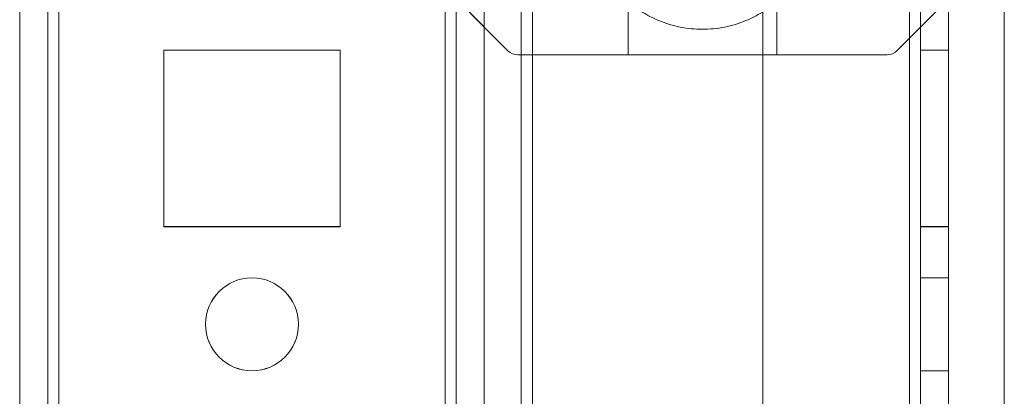
# Model space of a CAD drawing. Units: millimetres. Extents: x 63 to 8593, y 73 to 6099.
# Drawn here: x 3314 to 3367, y 2492 to 2513 of the extents above; entities that cross this region are included whole.
import ezdxf

# ---------------------------------------------------------------- set-up
doc = ezdxf.new("R2010")
doc.units = ezdxf.units.MM
doc.header["$LTSCALE"] = 5

msp = doc.modelspace()

# ---------------------------------------------------------------- linework, layer by layer
at = {"color": 7, "linetype": 'Continuous', "lineweight": 18}
for p, q in [((3314.322, 1528.988), (3314.334, 3143.288)), ((3314.322, 1528.982), (3314.334, 3143.282)), ((3315.834, 3143.288), (3315.822, 1528.988)), ((3315.834, 3143.282), (3315.822, 1528.982)), ((3316.422, 1528.988), (3316.434, 3143.288)), ((3316.434, 3143.288), (3316.422, 1528.988)), ((3316.422, 1528.982), (3316.434, 3143.282)), ((3314.334, 3096.137), (3314.322, 1576.137)), ((3314.322, 1576.132), (3314.334, 3096.132)), ((3315.822, 1576.137), (3315.834, 3096.137)), ((3315.834, 3096.132), (3315.822, 1576.132)), ((3316.434, 3096.137), (3316.422, 1576.137)), ((3316.422, 1576.137), (3316.434, 3096.137)), ((3316.422, 1576.132), (3316.434, 3096.132)), ((3337.234, 3096.137), (3337.222, 1576.137)), ((3337.222, 1576.137), (3337.234, 3096.137)), ((3337.222, 1576.132), (3337.234, 3096.132)), ((3337.834, 3096.137), (3337.822, 1576.137)), ((3337.822, 1576.137), (3337.834, 3096.137)), ((3337.834, 3096.132), (3337.822, 1576.132)), ((3339.334, 3096.137), (3339.322, 1576.137)), ((3339.334, 3096.137), (3339.322, 1576.137)), ((3339.334, 3096.132), (3339.322, 1576.132)), ((3354.334, 3096.137), (3354.322, 1576.137)), ((3354.334, 3096.137), (3354.322, 1576.137)), ((3354.334, 3096.132), (3354.322, 1576.132)), ((3362.222, 1576.137), (3362.234, 3096.137)), ((3362.234, 3096.137), (3362.222, 1576.137)), ((3362.222, 1576.137), (3362.234, 3096.137)), ((3362.234, 3096.137), (3362.222, 1576.137)), ((3362.234, 3096.132), (3362.222, 1576.132)), ((3362.834, 3096.137), (3362.822, 1576.137)), ((3362.834, 3096.137), (3362.822, 1576.137)), ((3362.822, 1576.132), (3362.834, 3096.132)), ((3364.322, 1576.137), (3364.334, 3096.137)), ((3364.322, 1576.137), (3364.334, 3096.137)), ((3364.334, 3096.132), (3364.322, 1576.132)), ((3339.333, 3076.455), (3339.322, 1580.882)), ((3341.333, 3076.455), (3341.322, 1580.882)), ((3341.933, 3075.325), (3341.922, 1580.882)), ((3341.922, 1580.882), (3341.933, 3075.325)), ((3339.322, 1582.232), (3339.333, 3075.032)), ((3341.322, 1582.232), (3341.333, 3075.032)), ((3341.922, 1582.232), (3341.933, 3075.032)), ((3341.922, 1582.232), (3341.933, 3075.032)), ((3367.322, 1580.882), (3367.333, 3049.925)), ((3367.322, 1580.882), (3367.333, 3049.925)), ((3340.61, 2510.852), (3338.049, 2513.412)), ((3347.079, 2513.494), (3347.079, 2510.632)), ((3355.079, 2510.632), (3355.079, 2513.493)), ((3364.11, 2513.412), (3361.549, 2510.852)), ((3340.61, 2510.852), (3338.579, 2512.882)), ((3363.579, 2512.882), (3361.549, 2510.852)), ((3331.579, 2510.887), (3322.079, 2510.887)), ((3322.079, 2510.887), (3322.079, 2510.887)), ((3331.579, 2510.887), (3322.079, 2510.887)), ((3322.079, 2510.887), (3322.079, 2501.387)), ((3322.079, 2510.887), (3322.079, 2501.387)), ((3322.079, 2510.882), (3322.079, 2501.382)), ((3331.579, 2510.882), (3322.079, 2510.882)), ((3331.579, 2510.887), (3331.579, 2510.887)), ((3331.579, 2501.387), (3331.579, 2510.887)), ((3331.579, 2501.387), (3331.579, 2510.887)), ((3331.579, 2501.382), (3331.579, 2510.882)), ((3347.079, 2510.632), (3341.14, 2510.632)), ((3341.14, 2510.632), (3361.019, 2510.632)), ((3355.079, 2510.632), (3347.079, 2510.632)), ((3361.019, 2510.632), (3355.079, 2510.632)), ((3362.829, 2510.887), (3362.829, 2501.387)), ((3362.829, 2510.887), (3364.329, 2510.887)), ((3362.829, 2510.887), (3362.829, 2510.887)), ((3362.829, 2510.887), (3364.329, 2510.887)), ((3362.829, 2501.387), (3362.829, 2510.887)), ((3362.829, 2510.882), (3364.329, 2510.882)), ((3362.829, 2510.882), (3362.829, 2501.382)), ((3364.329, 2510.887), (3364.329, 2501.387)), ((3364.329, 2510.887), (3364.329, 2510.887)), ((3364.329, 2501.387), (3364.329, 2510.887)), ((3364.329, 2510.882), (3364.329, 2501.382)), ((3322.079, 2501.387), (3322.079, 2501.387)), ((3322.079, 2501.387), (3331.579, 2501.387)), ((3322.079, 2501.387), (3331.579, 2501.387)), ((3322.079, 2501.382), (3331.579, 2501.382)), ((3331.579, 2501.387), (3331.579, 2501.387)), ((3362.829, 2501.387), (3364.329, 2501.387)), ((3362.829, 2501.387), (3364.329, 2501.387)), ((3362.829, 2501.387), (3362.829, 2501.387)), ((3362.829, 2501.382), (3364.329, 2501.382)), ((3364.329, 2501.387), (3364.329, 2501.387)), ((3364.329, 2498.637), (3362.829, 2498.637)), ((3362.829, 2498.637), (3362.829, 2493.637)), ((3364.329, 2498.632), (3362.829, 2498.632)), ((3362.829, 2493.632), (3362.829, 2498.632)), ((3364.329, 2493.637), (3364.329, 2498.637)), ((3364.329, 2493.632), (3364.329, 2498.632)), ((3324.329, 2496.137), (3324.329, 2496.137)), ((3329.329, 2496.137), (3329.329, 2496.137)), ((3362.829, 2493.637), (3364.329, 2493.637)), ((3362.829, 2493.632), (3364.329, 2493.632))]:
    msp.add_line(p, q, dxfattribs=at)
for centre in [(3326.829, 2496.137), (3326.829, 2496.137), (3326.829, 2496.132), (3326.829, 2496.132)]:
    msp.add_circle(centre, 2.5, dxfattribs=at)
for centre, start, end in [((3341.14, 2511.382), 224.9996, 269.9996), ((3341.14, 2511.382), 224.9996, 269.9996), ((3361.019, 2511.382), 269.9996, 314.9996), ((3361.019, 2511.382), 269.9996, 314.9996)]:
    msp.add_arc(centre, 0.75, start, end, dxfattribs=at)
msp.add_open_spline([(3347.079, 2513.494), (3347.205, 2513.39), (3347.456, 2513.183), (3347.863, 2512.912), (3348.289, 2512.672), (3348.767, 2512.451), (3349.298, 2512.261), (3349.882, 2512.115), (3350.478, 2512.027), (3351.079, 2511.997), (3351.681, 2512.027), (3352.276, 2512.115), (3352.86, 2512.261), (3353.391, 2512.451), (3353.869, 2512.672), (3354.295, 2512.912), (3354.702, 2513.183), (3354.954, 2513.39), (3355.079, 2513.493)], degree=3, knots=[0, 0, 0, 0, 0.056024, 0.112049, 0.168073, 0.224098, 0.293073, 0.362049, 0.431024, 0.5, 0.568976, 0.637951, 0.706927, 0.775902, 0.831927, 0.887951, 0.943976, 1, 1, 1, 1], dxfattribs=at)

doc.saveas('drawing.dxf')
